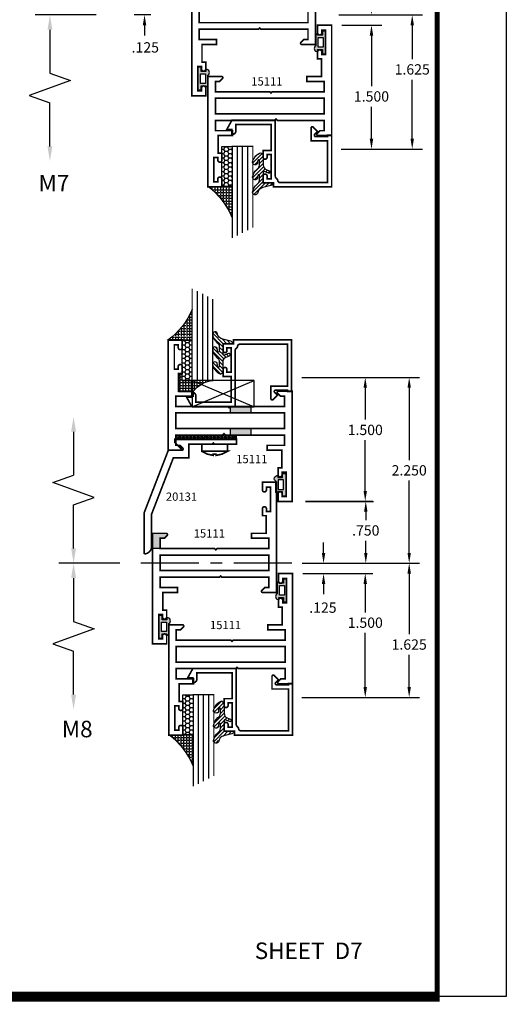
# Model space of a CAD drawing. Units: inches. Extents: x -3 to 153, y -23 to 62.
# Drawn here: x 112 to 118, y 1 to 13 of the extents above; entities that cross this region are included whole.
import ezdxf

# ---------------------------------------------------------------- set-up
doc = ezdxf.new("R2010")
doc.units = ezdxf.units.IN
doc.header["$LTSCALE"] = 0.1875
doc.header["$MEASUREMENT"] = 0
doc.linetypes.add('CENTER', pattern=[2, 1.25, -0.25, 0.25, -0.25])
for name, color, linetype in [('CENTER', 7, 'CENTER'), ('Dimensions', 3, 'Continuous'), ('GLASS', 254, 'Continuous'), ('Object', 6, 'Continuous'), ('Sealant', 1, 'Continuous'), ('Text', 4, 'Continuous'), ('VINYL', 6, 'Continuous')]:
    doc.layers.add(name, color=color, linetype=linetype)
doc.styles.add('Simplex', font='simplex.shx')
doc.styles.get("Standard").update_dxf_attribs({"font": 'simplex.shx'})
doc.dimstyles.new('Standard$0', dxfattribs={"dimtxt": 0.125, "dimasz": 0.125, "dimexe": 0.125, "dimexo": 0.125, "dimgap": 0.0625, "dimtad": 0, "dimtih": 1, "dimtoh": 1, "dimdec": 3, "dimzin": 4, "dimdsep": 46, "dimtxsty": 'Simplex', "dimcen": 0, "dimadec": 1, "dimazin": 2, "dimtfac": 1, "dimtdec": 3, "dimtofl": 0, "dimtmove": 0, "dimatfit": 3, "dimfxl": 1, "dimfrac": 2, "dimtolj": 1, "dimtzin": 0, "dimlwd": -1, "dimlwe": -1, "dimarcsym": 0})

# ---------------------------------------------------------------- blocks, each defined once
blk = doc.blocks.new('*D23')
at = {"layer": 'Defpoints', "color": 0, "linetype": 'Continuous'}
for p in [(115.8963804032085, 12.97385311602147), (115.9105128528689, 11.47425090067401), (116.3790754971395, 11.474250900674)]:
    blk.add_point(p, dxfattribs=at)
at = {"layer": 'Dimensions', "linetype": 'Continuous'}
for p, q in [((116.0213804032085, 12.97385311602147), (116.4728254971395, 12.97385311602147)), ((116.3790754971395, 12.84885311602147), (116.3790754971395, 12.23660279915121)), ((116.3790754971395, 11.599250900674), (116.3790754971395, 11.98660279915121)), ((116.0355128528689, 11.474250900674), (116.4728254971395, 11.474250900674))]:
    blk.add_line(p, q, dxfattribs=at)
for points in [[(116.3582421638061, 12.84885311602147), (116.3999088304728, 12.84885311602147), (116.3790754971395, 12.97385311602147)], [(116.3582421638061, 11.599250900674), (116.3999088304728, 11.599250900674), (116.3790754971395, 11.474250900674)]]:
    blk.add_solid(points, dxfattribs=at)
at = {"layer": 'Dimensions', "linetype": 'Continuous', "insert": (116.3790754971395, 12.11160279915123), "char_height": 0.125, "attachment_point": 5, "style": 'Simplex'}
blk.add_mtext('\\A1;1.500', dxfattribs=at)
blk = doc.blocks.new('*D24')
at = {"layer": 'Defpoints', "color": 0, "linetype": 'Continuous'}
for p in [(115.4230985040377, 6.331613893749154), (115.4230985040377, 4.831511678401689), (116.3035779007106, 4.831511678401689)]:
    blk.add_point(p, dxfattribs=at)
at = {"layer": 'Dimensions', "linetype": 'Continuous'}
for p, q in [((115.5480985040377, 6.331613893749154), (116.3973279007106, 6.331613893749154)), ((116.3035779007106, 6.206613893749154), (116.3035779007106, 5.861141868036514)), ((116.3035779007106, 4.956511678401689), (116.3035779007106, 5.611141868036514)), ((115.5480985040377, 4.831511678401689), (116.3973279007106, 4.831511678401689))]:
    blk.add_line(p, q, dxfattribs=at)
for points in [[(116.2827445673773, 6.206613893749154), (116.324411234044, 6.206613893749154), (116.3035779007106, 6.331613893749154)], [(116.2827445673773, 4.956511678401689), (116.324411234044, 4.956511678401689), (116.3035779007106, 4.831511678401689)]]:
    blk.add_solid(points, dxfattribs=at)
at = {"layer": 'Dimensions', "linetype": 'Continuous', "insert": (116.3035779007106, 5.736141868036533), "char_height": 0.125, "attachment_point": 5, "style": 'Simplex'}
blk.add_mtext('\\A1;1.500', dxfattribs=at)
blk = doc.blocks.new('*D26')
at = {"layer": 'Defpoints', "color": 0, "linetype": 'Continuous'}
for p in [(115.410145340878, 8.706682037184748), (116.3035779007106, 8.706682037184747), (115.4560793801361, 7.20707982183729)]:
    blk.add_point(p, dxfattribs=at)
at = {"layer": 'Dimensions', "linetype": 'Continuous'}
for p, q in [((115.535145340878, 8.706682037184748), (116.3973279007106, 8.706682037184747)), ((116.3035779007106, 8.581682037184747), (116.3035779007106, 8.196611395834381)), ((116.3035779007106, 7.33207982183729), (116.3035779007106, 7.946611395834383)), ((115.5810793801361, 7.20707982183729), (116.3973279007106, 7.20707982183729))]:
    blk.add_line(p, q, dxfattribs=at)
for points in [[(116.2827445673773, 8.581682037184747), (116.324411234044, 8.581682037184747), (116.3035779007106, 8.706682037184747)], [(116.2827445673773, 7.33207982183729), (116.324411234044, 7.33207982183729), (116.3035779007106, 7.20707982183729)]]:
    blk.add_solid(points, dxfattribs=at)
at = {"layer": 'Dimensions', "linetype": 'Continuous', "insert": (116.3035779007106, 8.071611395834402), "char_height": 0.125, "attachment_point": 5, "style": 'Simplex'}
blk.add_mtext('\\A1;1.500', dxfattribs=at)
blk = doc.blocks.new('*D36')
at = {"layer": 'Defpoints', "color": 0, "linetype": 'Continuous'}
for p in [(115.4560793801361, 7.206079821837285), (116.3100730260563, 7.206079821837285), (115.4127670406807, 6.456621430683516)]:
    blk.add_point(p, dxfattribs=at)
at = {"layer": 'Dimensions', "linetype": 'Continuous'}
for p, q in [((115.5810793801361, 7.206079821837285), (116.4038230260563, 7.206079821837285)), ((116.3100730260563, 7.081079821837285), (116.3100730260563, 6.97836482130761)), ((116.3100730260563, 6.581621430683516), (116.3100730260563, 6.72836482130761)), ((115.5377670406807, 6.456621430683516), (116.4038230260563, 6.456621430683516))]:
    blk.add_line(p, q, dxfattribs=at)
for points in [[(116.289239692723, 7.081079821837285), (116.3309063593896, 7.081079821837285), (116.3100730260563, 7.206079821837285)], [(116.289239692723, 6.581621430683516), (116.3309063593896, 6.581621430683516), (116.3100730260563, 6.456621430683516)]]:
    blk.add_solid(points, dxfattribs=at)
at = {"layer": 'Dimensions', "linetype": 'Continuous', "insert": (116.3100730260563, 6.853364821307629), "char_height": 0.125, "attachment_point": 5, "style": 'Simplex'}
blk.add_mtext('\\A1;.750', dxfattribs=at)
blk = doc.blocks.new('*D38')
at = {"layer": 'Defpoints', "color": 0, "linetype": 'Continuous'}
for p in [(115.860201112107, 13.09885688448864), (115.8963804032085, 12.97385311602147), (116.3790754971395, 12.97385311602147)]:
    blk.add_point(p, dxfattribs=at)
at = {"layer": 'Dimensions', "color": 0, "linetype": 'Continuous'}
for p, q in [((116.3790754971395, 13.22385688448864), (116.3790754971395, 13.34885688448864)), ((115.985201112107, 13.09885688448864), (116.5040754971395, 13.09885688448864)), ((116.0213804032085, 12.97385311602147), (116.5040754971395, 12.97385311602147)), ((116.3790754971395, 12.84885311602147), (116.3790754971395, 12.72385311602147))]:
    blk.add_line(p, q, dxfattribs=at)
for points in [[(116.3582421638061, 13.22385688448864), (116.3999088304728, 13.22385688448864), (116.3790754971395, 13.09885688448864)], [(116.3582421638061, 12.84885311602147), (116.3999088304728, 12.84885311602147), (116.3790754971395, 12.97385311602147)]]:
    blk.add_solid(points, dxfattribs=at)
at = {"layer": 'Dimensions', "color": 0, "linetype": 'Continuous', "insert": (116.4959008463609, 13.52075773481803), "char_height": 0.125, "attachment_point": 5, "style": 'Simplex'}
blk.add_mtext('\\A1;.125', dxfattribs=at)
blk = doc.blocks.new('*D39')
at = {"layer": 'Defpoints', "color": 0, "linetype": 'Continuous'}
for p in [(114.0026209710286, 13.22386065295583), (113.6278988459442, 13.09885688448864), (113.8310814510045, 13.09885688448864)]:
    blk.add_point(p, dxfattribs=at)
at = {"layer": 'Dimensions', "color": 0, "linetype": 'Continuous'}
for p, q in [((113.6278988459442, 13.34886065295583), (113.6278988459442, 13.47386065295583)), ((113.8776209710286, 13.22386065295583), (113.5028988459442, 13.22386065295583)), ((113.7060814510045, 13.09885688448864), (113.5028988459442, 13.09885688448864)), ((113.6278988459442, 12.97385688448864), (113.6278988459442, 12.84885688448864))]:
    blk.add_line(p, q, dxfattribs=at)
for points in [[(113.6070655126109, 13.34886065295583), (113.6487321792775, 13.34886065295583), (113.6278988459442, 13.22386065295583)], [(113.6070655126109, 12.97385688448864), (113.6487321792775, 12.97385688448864), (113.6278988459442, 13.09885688448864)]]:
    blk.add_solid(points, dxfattribs=at)
at = {"layer": 'Dimensions', "color": 0, "linetype": 'Continuous', "insert": (113.6372713329933, 12.70579919677399), "char_height": 0.125, "attachment_point": 5, "style": 'Simplex'}
blk.add_mtext('\\A1;.125', dxfattribs=at)
blk = doc.blocks.new('*D156')
at = {"layer": 'Defpoints', "color": 0, "linetype": 'Continuous'}
for p in [(115.410145340878, 8.706682037184748), (115.4127670406807, 6.456621430683516), (116.8361743305453, 6.456621430683516)]:
    blk.add_point(p, dxfattribs=at)
at = {"layer": 'Dimensions', "color": 0, "linetype": 'Continuous'}
for p, q in [((115.535145340878, 8.706682037184748), (116.9611743305453, 8.706682037184747)), ((116.8361743305453, 8.581682037184747), (116.8361743305453, 7.706651733934125)), ((116.8361743305453, 6.581621430683516), (116.8361743305453, 7.456651733934125)), ((115.5377670406807, 6.456621430683516), (116.9611743305453, 6.456621430683516))]:
    blk.add_line(p, q, dxfattribs=at)
for points in [[(116.815340997212, 8.581682037184747), (116.8570076638787, 8.581682037184747), (116.8361743305453, 8.706682037184747)], [(116.815340997212, 6.581621430683516), (116.8570076638787, 6.581621430683516), (116.8361743305453, 6.456621430683516)]]:
    blk.add_solid(points, dxfattribs=at)
at = {"layer": 'Dimensions', "color": 0, "linetype": 'Continuous', "insert": (116.8361743305453, 7.581651733934144), "char_height": 0.125, "attachment_point": 5, "style": 'Simplex'}
blk.add_mtext('\\A1;2.250', dxfattribs=at)
blk = doc.blocks.new('*D161')
at = {"layer": 'Defpoints', "color": 0, "linetype": 'Continuous'}
for p in [(115.4127670406807, 6.456621430683516), (115.4111357654852, 4.831511678401689), (116.8361743305453, 4.831511678401689)]:
    blk.add_point(p, dxfattribs=at)
at = {"layer": 'Dimensions', "color": 0, "linetype": 'Continuous'}
for p, q in [((115.5377670406807, 6.456621430683516), (116.9611743305453, 6.456621430683516)), ((116.8361743305453, 6.331621430683516), (116.8361743305453, 5.596242082134)), ((116.8361743305453, 4.956511678401689), (116.8361743305453, 5.346242082134)), ((115.5361357654852, 4.831511678401689), (116.9611743305453, 4.831511678401689))]:
    blk.add_line(p, q, dxfattribs=at)
for points in [[(116.815340997212, 6.331621430683516), (116.8570076638787, 6.331621430683516), (116.8361743305453, 6.456621430683516)], [(116.815340997212, 4.956511678401689), (116.8570076638787, 4.956511678401689), (116.8361743305453, 4.831511678401689)]]:
    blk.add_solid(points, dxfattribs=at)
at = {"layer": 'Dimensions', "color": 0, "linetype": 'Continuous', "insert": (116.8361743305453, 5.471242082134018), "char_height": 0.125, "attachment_point": 5, "style": 'Simplex'}
blk.add_mtext('\\A1;1.625', dxfattribs=at)
blk = doc.blocks.new('BULB2')
at = {"layer": 'VINYL'}
h = blk.add_hatch(color=256, dxfattribs=at)
h.paths.add_polyline_path([(0.0034999999999989, -0.1374999999999993), (0.0434999999999981, -0.1375000000000064), (0.0435000000000052, -0.0865000000000045), (0.1000052746939666, -0.0864999999999476, 1.034564517644751), (0.1238797160899203, -0.0874999999999062), (0.1238797160899772, 0.0414924630656337, 0.7898862351112294), (0.1005000000000003, 0.1113841651217058), (0.1005000000000038, 0.0865000000000045), (0.0435000000000017, 0.0865000000000009), (0.0434999999999981, 0.1374999999999993), (0.0035000000000025, 0.1374999999999993)])
h.paths.add_polyline_path([(0.0325222564874608, 0.0576499999999953), (0.0950223203764331, 0.0576499999999527), (0.0948574596024798, -0.0576500000000344), (0.0323573957135146, -0.0576500000000095)], flags=16)
blk.add_lwpolyline([(0.1000052746939666, -0.0864999999999476, 1.034564517639824), (0.1238797160899203, -0.0874999999999986), (0.1238797160899772, 0.0414924630656337, 0.7898862351112294), (0.1005000000000003, 0.1113841651217058), (0.1005000000000003, 0.0865000000000009), (0.0435000000000017, 0.0865000000000009), (0.0434999999999981, 0.1375000000000028), (0.0034999999999989, 0.1375000000000028), (0.0034999999999989, -0.1375000000000028), (0.0434999999999981, -0.1375000000000028), (0.0435000000000017, -0.0865000000000045)], format="xyb", close=True, dxfattribs=at)
blk.add_lwpolyline([(0.0948574596024834, -0.0576500000000309), (0.0323573957135146, -0.0576500000000095), (0.0325222564874643, 0.0576499999999918), (0.0950223203764367, 0.0576499999999527)], close=True, dxfattribs=at)
blk = doc.blocks.new('BULB5')
at = {"layer": 'VINYL'}
h = blk.add_hatch(color=256, dxfattribs=at)
h.paths.add_polyline_path([(-0.0034999999999954, 0.1375000000000028), (-0.0434999999999946, 0.1375000000000028), (-0.0435000000000017, 0.0865000000000045), (-0.1000052746939666, 0.0864999999999476, 1.034564517644751), (-0.1238797160899203, 0.0874999999999062), (-0.1238797160899772, -0.0414924630656337, 0.7898862351112294), (-0.1005000000000003, -0.1113841651217058), (-0.1004999999999967, -0.0865000000000009), (-0.0435000000000017, -0.0865000000000009), (-0.0434999999999981, -0.1375000000000028), (-0.0034999999999954, -0.1374999999999993)])
h.paths.add_polyline_path([(-0.0325222564874679, -0.0576499999999882), (-0.0950223203764367, -0.0576499999999598), (-0.0948574596024798, 0.0576500000000273), (-0.0323573957135075, 0.0576500000000131)], flags=16)
blk.add_lwpolyline([(-0.1000052746939666, 0.0864999999999476, 1.034564517639824), (-0.1238797160899203, 0.0874999999999986), (-0.1238797160899772, -0.0414924630656337, 0.7898862351112294), (-0.1005000000000003, -0.1113841651217058), (-0.1005000000000003, -0.0865000000000009), (-0.0435000000000017, -0.0865000000000009), (-0.0434999999999981, -0.1375000000000028), (-0.0034999999999989, -0.1375000000000028), (-0.0034999999999989, 0.1375000000000028), (-0.0434999999999981, 0.1375000000000028), (-0.0435000000000017, 0.0865000000000045)], format="xyb", close=True, dxfattribs=at)
blk.add_lwpolyline([(-0.0948574596024834, 0.0576500000000309), (-0.0323573957135146, 0.0576500000000095), (-0.0325222564874643, -0.0576499999999918), (-0.0950223203764367, -0.0576499999999527)], close=True, dxfattribs=at)
blk = doc.blocks.new('*D181')
at = {"layer": 'Defpoints', "color": 0, "linetype": 'Continuous'}
for p in [(115.860201112107, 13.09885688448864), (115.8866848721769, 11.47425090067401), (116.8728937733789, 11.474250900674)]:
    blk.add_point(p, dxfattribs=at)
at = {"layer": 'Dimensions', "color": 0, "linetype": 'Continuous'}
for p, q in [((115.985201112107, 13.09885688448864), (116.9978937733789, 13.09885688448864)), ((116.8728937733789, 12.97385688448864), (116.8728937733789, 12.56405389258131)), ((116.8728937733789, 11.599250900674), (116.8728937733789, 12.31405389258131)), ((116.0116848721769, 11.474250900674), (116.9978937733789, 11.474250900674))]:
    blk.add_line(p, q, dxfattribs=at)
for points in [[(116.8520604400455, 12.97385688448864), (116.8937271067122, 12.97385688448864), (116.8728937733789, 13.09885688448864)], [(116.8520604400455, 11.599250900674), (116.8937271067122, 11.599250900674), (116.8728937733789, 11.474250900674)]]:
    blk.add_solid(points, dxfattribs=at)
at = {"layer": 'Dimensions', "color": 0, "linetype": 'Continuous', "insert": (116.8728937733789, 12.43905389258133), "char_height": 0.125, "attachment_point": 5, "style": 'Simplex'}
blk.add_mtext('\\A1;1.625', dxfattribs=at)
blk = doc.blocks.new('*D216')
at = {"layer": 'Defpoints', "color": 0, "linetype": 'Continuous'}
for p in [(115.4127670406807, 6.456621430683516), (115.4230985040377, 6.331613893749154), (115.7980985040377, 6.331613893749154)]:
    blk.add_point(p, dxfattribs=at)
at = {"layer": 'Dimensions', "color": 0, "linetype": 'Continuous'}
for p, q in [((115.7980985040377, 6.581621430683516), (115.7980985040377, 6.706621430683516)), ((115.5377670406807, 6.456621430683516), (115.9230985040377, 6.456621430683516)), ((115.5480985040377, 6.331613893749154), (115.9230985040377, 6.331613893749154)), ((115.7980985040377, 6.206613893749154), (115.7980985040377, 6.081613893749154))]:
    blk.add_line(p, q, dxfattribs=at)
for points in [[(115.7772651707044, 6.581621430683516), (115.818931837371, 6.581621430683516), (115.7980985040377, 6.456621430683516)], [(115.7772651707044, 6.206613893749154), (115.818931837371, 6.206613893749154), (115.7980985040377, 6.331613893749154)]]:
    blk.add_solid(points, dxfattribs=at)
at = {"layer": 'Dimensions', "color": 0, "linetype": 'Continuous', "insert": (115.7904672317635, 5.918520980718405), "char_height": 0.125, "attachment_point": 5, "style": 'Simplex'}
blk.add_mtext('\\A1;.125', dxfattribs=at)
blk = doc.blocks.new('sheet')
at = {"linetype": 'Continuous'}
for points, const_width in [([(7.440195136013731, -0.0309312178266126), (7.440195136013731, 10.52255285487146)], 0.030931217826614), ([(0.4033430804590524, 0), (7.455660744927037, 0)], 0.061862435653228)]:
    blk.add_lwpolyline(points, dxfattribs=dict(at, const_width=const_width))
at = {"layer": 'Defpoints'}
blk.add_lwpolyline([(0, 0), (0, 10.49162163704485), (7.859375000000003, 10.49162163704485), (7.859375000000003, 0)], close=True, dxfattribs=at)
blk = doc.blocks.new('DIM')
at = {"color": 0, "linetype": 'ByBlock'}
for p, q in [((-0.125, 0), (-0.8644460117492018, 0)), ((-0.684446011749202, -0.1799999999999997), (-0.684446011749202, -0.7059300415495146)), ((-0.684446011749202, -1.591860083099028), (-0.684446011749202, -1.065930041549513))]:
    blk.add_line(p, q, dxfattribs=at)
for p, q in [((-0.684446011749202, -0.7059300415495146), (-0.4344460117492018, -0.7959300415495107)), ((-0.4344460117492018, -0.7959300415495107), (-0.9344460117492019, -0.9759300415495175)), ((-0.9344460117492019, -0.9759300415495175), (-0.684446011749202, -1.065930041549513))]:
    blk.add_line(p, q)
for points in [[(-0.7144460117492021, -0.1799999999999997), (-0.6544460117492019, -0.1799999999999997), (-0.684446011749202, 0)], [(-0.7144460117492021, -1.591860083099028), (-0.6544460117492019, -1.591860083099028), (-0.684446011749202, -1.771860083099028)]]:
    blk.add_solid(points, dxfattribs=at)
at = {"layer": 'Defpoints', "color": 0, "linetype": 'ByBlock'}
blk.add_point((-0.684446011749202, -1.771860083099028), dxfattribs=at)
blk = doc.blocks.new('E15111')
for p, q in [((-0.0250000000000004, -0.2979999999999983), (-0.0249999999999995, -0.2979999999999991)), ((-0.0249999999999995, -0.2979999999999991), (-0.0249999999999995, -0.2979999999999991)), ((1.330000000000002, -1.151999999999999), (1.330000000000001, -1.119458681876924)), ((1.239999999999999, -1.277), (1.239999999999999, -1.277)), ((1.184999999999998, -1.838999999999999), (1.184999999999998, -1.838999999999999)), ((1.184999999999998, -1.838999999999999), (1.184999999999998, -1.838999999999999))]:
    blk.add_line(p, q)
at = {"const_width": 0.02}
blk.add_lwpolyline([(-0.0799999999999992, -0.8050000000000006), (-0.0799999999999974, -0.6799999999999989), (0.1300000000000017, -0.6799999999999998), (0.1300000000000052, -0.6200000000000001), (0.1300000000000052, -0.6200000000000001), (-0.0449999999999991, -0.6199999999999993), (-0.0450000000000008, -0.4059999999999988), (-9e-16, -0.4059999999999988), (9e-16, -0.3229999999999995, 0.4142135623730951), (-0.0249999999999995, -0.2979999999999991, 0.4142135623730951), (-0.0499999999999998, -0.3229999999999995), (-0.0499999999999998, -0.3549999999999986), (-0.0969999999999987, -0.3549999999999986), (-0.0969999999999996, -0.0599999999999996), (-0.0499999999999989, -0.0599999999999996), (-0.0499999999999972, -0.0929999999999991, 0.4142135623730951), (-0.0249999999999968, -0.1179999999999994), (-0.0249999999999968, -0.1179999999999994), (-0.0249999999999968, -0.1179999999999994, 0.4142135623731054), (9e-16, -0.0929999999999991), (0, 0), (-0.1700000000000008, 0), (-0.169999999999999, -1.336999999999999), (-0.0059999999999985, -1.337000000000004, 0.6681786379192931), (0.0053137084989858, -1.309686291501017), (-0.0273725830020313, -1.276999999999999), (-0.079999999999993, -1.277), (-0.0800000000000001, -1.151999999999997), (0.5799999999999974, -1.151999999999998), (0.594999999999998, -1.136999999999998), (0.6099999999999977, -1.151999999999997), (1.240000000000001, -1.151999999999999), (1.239999999999999, -1.277), (1.03, -1.276999999999999), (1.029999999999996, -1.336999999999998), (1.029999999999996, -1.336999999999998), (1.205, -1.336999999999999), (1.205000000000002, -1.551), (1.160000000000002, -1.551), (1.160000000000001, -1.633999999999999, 0.4142135623730951), (1.185000000000001, -1.658999999999999), (1.185000000000002, -1.659), (1.185000000000001, -1.658999999999999, 0.4142135623730951), (1.210000000000001, -1.633999999999999), (1.210000000000001, -1.602), (1.257, -1.602), (1.257000000000001, -1.896999999999999), (1.21, -1.896999999999999), (1.209999999999999, -1.863999999999999, 0.4142135623730951), (1.184999999999998, -1.838999999999999, 0.4142135623731054), (1.160000000000001, -1.863999999999999), (1.160000000000001, -1.956999999999998), (1.330000000000002, -1.956999999999998), (1.330000000000003, -0.6200000000000001), (1.166000000000002, -0.6199999999999957, 0.6681786379192931), (1.154686291501017, -0.6473137084989827), (1.187372583002034, -0.6800000000000006), (1.239999999999996, -0.6799999999999998), (1.24, -0.8049999999999943), (0.6700000000000026, -0.8049999999999979), (0.655000000000003, -0.8199999999999967), (0.6400000000000042, -0.804999999999997)], format="xyb", close=True, dxfattribs=at)
blk.add_lwpolyline([(-0.0799999999999992, -0.8850000000000006), (-0.0799999999999992, -1.072), (1.240000000000001, -1.072), (1.239999999999999, -0.8849999999999935)], close=True, dxfattribs=at)
blk = doc.blocks.new('E20131')
at = {"const_width": 0.02}
blk.add_lwpolyline([(0.0780000000000003, 0.1350000000000016), (0.8280000000000002, 0.1350000000000016), (0.8280000000000002, 0.0730000000000004), (0.5620000000000003, 0.0730000000000004), (0.5469999999999997, 0.088000000000001), (0.5319999999999993, 0.0730000000000004), (0.2488578643762684, 0.073000000000004), (0.2488578643762676, -0.0899999999999945), (0.0616886496856015, -0.0899999999999981), (-0.202, -0.771797707235029), (-0.2019999999999964, -1.164999999999998, -0.4142135623730951), (-0.291999999999998, -1.254999999999999), (-0.291999999999998, -1.254999999999999), (-0.2919999999999998, -0.754999999999999), (0, 0), (0.1488578643762679, 3.6e-15, 0.6681786379193632), (0.1559289321881359, 0.0170710678118695), (0.0779999999999994, 0.0950000000000024)], format="xyb", close=True, dxfattribs=at)
blk = doc.blocks.new('E15507')
at = {"const_width": 0.02}
blk.add_lwpolyline([(0.6688526438930822, 0.5230190006305478, -0.228479246171963), (0.6548526438930793, 0.5460190006305581, 0.3859243894654141), (0.6240000000000095, 0.5740000000000052), (0.0499999999999972, 0.5740000000000052), (0.0499999999999972, 0.0659999999999954), (0.2499999999999929, 0.0659999999999954), (0.2499999999999929, -0.0867451660040928, -0.6681786379193067), (0.222686291501013, -0.0980588745030744), (0.1706274169979451, -0.0459999999999994), (0.20531370849897, -0.0113137084989745, 0.6681786379192989), (0.1939999999999884, 0.0160000000000054), (0.0499999999999972, 0.0159999999999983), (0.0499999999999901, 0), (0, 0), (0, 0.6240000000000024), (0.7049999999999983, 0.6240000000000024), (0.7049999999999983, 0.5779999999999959), (0.8299999999999982, 0.578000000000003), (0.8300000000000196, 0.494000000000014, -1.000000000000151), (0.7829999999999941, 0.4940000000000069), (0.7829999999999941, 0.5280000000000129), (0.732999999999997, 0.5279999999999916), (0.7329999999999899, 0.2330000000000112), (0.7829999999999941, 0.2330000000000041), (0.7829999999999872, 0.2669999999999888, -1.000000000000151), (0.8299999999999982, 0.2669999999999959), (0.8299999999999982, 0.1829999999999998), (0.7329999999999899, 0.183000000000014), (0.7329999999999899, -0.1310000000000002), (1.160000000000003, -0.1310000000000002), (1.160000000000003, -0.0559999999999832, -0.4142135623730118), (1.206999999999986, -0.0089999999999861), (1.21, -0.008999999999979), (1.21, -0.0689999999999955), (1.271999999999998, -0.0689999999999884), (1.21, -0.1809999999999974), (0.6829999999999999, -0.1809999999999974), (0.6829999999999928, 0.4969999999999857, 0.2542865654516388)], format="xyb", close=True, dxfattribs=at)
blk = doc.blocks.new('glazing')
at = {"layer": 'Object'}
h = blk.add_hatch(dxfattribs=at)
h.set_pattern_fill('HONEY', color=256, scale=0.25, angle=180, style=0)
h.set_pattern_definition([(180, (0.11767025006381, -16.13400466963412), (-0.046875, -0.02706329375), [0.03125, -0.0625]), (300, (0.11767025006381, -16.13400466963412), (0.0468749998975806, -0.0270632939273956), [0.03125, -0.0625]), (240, (0.11767025006381, -16.13400466963412), (-1.024194e-10, -0.0541265876773956), [-0.0625, 0.03125])])
h.paths.add_polyline_path([(0.2949999799999858, 0.4849998569999876), (0.1700000000000017, 0.4849998569999876), (0.1700000000000017, 0), (0.2949999799999858, 0)])
h = blk.add_hatch(dxfattribs=at)
h.set_pattern_fill('ANSI31', color=256, scale=0.25, angle=180, style=0)
h.set_pattern_definition([(225, (117.5248107589198, -12.53699505414713), (0.0220970869120796, -0.0220970869120796), [])])
h.paths.add_polyline_path([(0.5944241192971021, 0.0247404802878748, 0.1636976831403056), (0.5440768898241544, -0.0581212641187676, 1.000000361605676), (0.5999218538407689, -0.0850534009441049, -0.3121536686448958), (0.6671085508299229, -0.0140381974175057), (0.7637011334588664, 0.0118437070927229, 0.339454258864053), (0.7868408708639408, 0.0420000000000016), (0.6700000000000017, 0.0420000000000016), (0.6700000000000017, 0.1714212605169791, -0.5353816091566082), (0.6838518313917206, 0.180649662054094), (0.7343639756297335, 0.1595664590685857, 1), (0.7463046529440334, 0.1881745038335936), (0.7068890116498068, 0.2046261508334481, -0.3026077608803664), (0.6700000000000017, 0.2599965600560381), (0.6700000000000017, 0.3828237669938801, 0.2603365611746077), (0.6652444503948658, 0.3913382100206348), (0.6417060577467879, 0.4058366255047332, 0.5366582153292896), (0.6413271072757283, 0.408843735906217, 0.2400676769873456), (0.5440768898241544, 0.3062928692491766, 0.999999377112816), (0.5999218538407689, 0.2793607324237826, -0.1129634141283539), (0.6072310380884716, 0.3221457079963272, -0.6457529643031165), (0.6238454513676716, 0.3146457388649395), (0.6238454513676716, 0.2585706529192606, -0.2649576977510329), (0.5944241192971021, 0.2069475469718185, 0.1636976831401865), (0.5440768898241544, 0.1240858025652187, 1.00000055781565), (0.5999218538407689, 0.0971536657398531, -0.1129634141283055), (0.6072310380885, 0.1399386413123267, -0.6457529643034468), (0.6238454513676716, 0.1324386721809674), (0.6238454513676716, 0.0763635862353169, -0.2649576977508953)])
at = {"layer": 'Sealant', "linetype": 'Continuous'}
h = blk.add_hatch(dxfattribs=at)
h.set_pattern_fill('ANGLE', color=256, scale=0.125, style=0)
h.set_pattern_definition([(0, (0.11767025006381, -12.49708651869255), (0, 0.034375), [0.025, -0.009375]), (90, (0.11767025006381, -12.49708651869255), (-0.034375, 0), [0.025, -0.009375])])
edge = h.paths.add_edge_path()
edge.add_line((0.2949999799999851, 0), (0.294999979999985, -0.375))
edge.add_arc((-0.5342341107383414, -0.7237974562216428), 0.8996048258592813, 22.81289003430776, 53.56900583120787)
edge.add_line((6e-16, 0), (0.2949999799999851, 0))
at = {"layer": 'GLASS', "linetype": 'Continuous'}
for p, q in [((0.3574999799999857, -0.5937501430000083), (0.3574999799999858, 0.4849998569999912)), ((0.4199999799999858, -0.5625001430000083), (0.4199999799999859, 0.4849998569999912)), ((0.4824999799999858, -0.5312501430000083), (0.4824999799999859, 0.4849998569999912))]:
    blk.add_line(p, q, dxfattribs=at)
at = {"layer": 'GLASS', "color": 5, "linetype": 'Continuous', "const_width": 0.015}
blk.add_lwpolyline([(0.5449999799999858, -0.5000001430000083), (0.544999979999986, 0.4849998569999912), (0.2949999799999858, 0.4849998569999912), (0.2949999799999858, -0.6250001430000083)], dxfattribs=at)
at = {"layer": 'Object', "linetype": 'Continuous'}
blk.add_lwpolyline([(0.2949999799999858, 0.4849998569999912), (0.2949999799999858, 0), (0.1700000000000017, 0), (0.1700000000000017, 0.4849998569999912)], close=True, dxfattribs=at)
blk.add_lwpolyline([(0.667108550829866, -0.0140381974175199, 0.3121536686447808), (0.5999218538407689, -0.0850534009441049, -0.9999999999999998), (0.5440768898241544, -0.0581212641187676, -0.1636976831402836), (0.5944241192971021, 0.0247404802878748, 0.2649576977510759), (0.6238454513676716, 0.0763635862353453), (0.6238454513676716, 0.1324386721809816, 0.6457529643032266), (0.6072310380885, 0.1399386413123267, 0.112963414128378), (0.5999218538407689, 0.0971536657398389, -0.9999999999999998), (0.5440768898241544, 0.1240858025651761, -0.1636976831402811), (0.5944241192971021, 0.2069475469718185, 0.26495769775108), (0.6238454513676716, 0.258570652919289), (0.6238454513676716, 0.3146457388649253, 0.6457529643032266), (0.6072310380884716, 0.322145707996313, 0.1129634141283276), (0.5999218538407689, 0.2793607324237826, -0.9999999999999998), (0.5440768898241544, 0.306292869249134, -0.2400676769874262), (0.6413271072757283, 0.408843735906217, -0.5366582153297129), (0.6417060577467879, 0.4058366255047332), (0.6652444503948658, 0.3913382100206348, -0.260336561174738), (0.6700000000000017, 0.3828237669938801), (0.6700000000000017, 0.2599965600560239, 0.3026077608803469), (0.7068890116498068, 0.2046261508334481), (0.7463046529440334, 0.1881745038335794, -1.000000000000004), (0.7343639756297335, 0.1595664590685857), (0.6838518313917206, 0.180649662054094, 0.535381609156337), (0.6700000000000017, 0.1714212605169934), (0.6700000000000017, 0.0420000000000016), (0.7868408708639408, 0.0420000000000016, -0.3394542588633798), (0.7637011334589232, 0.0118437070927371)], format="xyb", close=True, dxfattribs=at)
at = {"layer": 'Sealant'}
blk.add_lwpolyline([(0.2949999799999851, 0), (0.294999979999985, -0.375, 0.1350103283720146), (6e-16, 0)], format="xyb", close=True, dxfattribs=at)
at = {"rotation": 180}
blk.add_blockref('E15507', (1.5, 0.6200000000000045), dxfattribs=at)
blk = doc.blocks.new('sb')
at = {"layer": 'Sealant', "linetype": 'Continuous'}
h = blk.add_hatch(dxfattribs=at)
h.set_pattern_fill('ANGLE', color=256, scale=0.125, angle=180, style=0)
h.set_pattern_definition([(7e-15, (-12.75222372441877, -10.88066512659472), (0, -0.034375), [0.025, -0.009375]), (270, (-12.75222372441877, -10.88066512659472), (-0.034375, 0), [0.025, -0.009375])])
edge = h.paths.add_edge_path()
edge.add_line((0.1760000000000019, -0.4060000000000006), (0.1310000000000002, -0.4060000000000006))
edge.add_line((0.1310000000000002, -0.4060000000000006), (0.1310000000000002, -0.6199999999999993))
edge.add_line((0.1310000000000002, -0.6199999999999993), (0.3060000000000116, -0.6200000000000135))
edge.add_arc((0.5832742363454744, -0.8333862032586111), 0.3498780843123489, 95.29273280517123, 142.4186448944849, ccw=False)
edge.add_line((0.5509999799999861, -0.4849998570000001), (0.1760000000000019, -0.4849998570000001))
edge.add_line((0.1760000000000019, -0.4849998570000001), (0.1760000000000019, -0.4060000000000006))
for p, q in [((0.2949999799999858, -0.4849998569999912), (1.045050000000003, -0.8050000000000032)), ((0.2950500000000034, -0.8050000000000032), (1.045050000000003, -0.4849998569999912))]:
    blk.add_line(p, q)
blk.add_lwpolyline([(1.045050000000003, -0.8050000000000032), (1.045050000000003, -0.4849998569999912), (0.2949999799999858, -0.4849998569999912), (0.2950500000000034, -0.8050000000000032)], close=True)
blk.add_lwpolyline([(0.1760000000000019, -0.4060000000000006), (0.1310000000000002, -0.4060000000000006), (0.1310000000000002, -0.6199999999999993), (0.3060000000000116, -0.6200000000000135, -0.2085735289256698), (0.5509999799999861, -0.4849998570000001), (0.1760000000000019, -0.4849998570000001)], format="xyb", close=True, dxfattribs=at)

msp = doc.modelspace()

# ---------------------------------------------------------------- hatches: boundary and pattern name
for points in [[(114.9157461488882, 8.352121430683514), (114.808222558306, 8.352121430683514), (114.797722558306, 8.341621430683517), (114.7872225583059, 8.352121430683514), (114.6657461488882, 8.352121430683514), (114.6657461488882, 8.276621430683514), (114.9157461488882, 8.276621430683514)], [(114.9157461488882, 8.085121430683511), (114.808222558306, 8.085121430683511), (114.797722558306, 8.074621430683514), (114.7872225583059, 8.085121430683511), (114.6657461488882, 8.085121430683511), (114.6657461488882, 8.009621430683511), (114.9157461488882, 8.009621430683511)], [(113.8162187879477, 6.758621430683515), (113.8688462049457, 6.758621430683511), (113.9015324964467, 6.79130772218453, 0.6681786379192931), (113.8902187879477, 6.818621430683517), (113.7262187879477, 6.818621430683514), (113.7262187879477, 6.633621430683511), (113.8162187879477, 6.633621430683513)]]:
    msp.add_hatch(color=256).paths.add_polyline_path(points)
h = msp.add_hatch()
h.set_pattern_fill('ANSI31', color=256, scale=0.125, style=0)
h.set_pattern_definition([(45, (107.3719768075301, 7.575326926607471), (-0.0110485434560398, 0.0110485434560398), [])])
h.paths.add_polyline_path([(114.744145340878, 8.009621430683506), (114.006145340878, 8.009621430683506), (114.006145340878, 7.955068366159747), (114.744145340878, 7.955068366159747)])

# ---------------------------------------------------------------- linework, layer by layer
for p, q in [((114.6657461488882, 8.352121430683514), (114.6657461488882, 8.276621430683514)), ((114.9157461488882, 8.352121430683514), (114.9157461488882, 8.276621430683514)), ((114.6657461488882, 8.085121430683511), (114.6657461488882, 8.009621430683511)), ((114.9157461488882, 8.085121430683511), (114.9157461488882, 8.009621430683511)), ((113.8162187879477, 6.633621430683511), (113.7262187879477, 6.633621430683511))]:
    msp.add_line(p, q)
msp.add_lwpolyline([(114.744145340878, 8.009621430683506), (114.006145340878, 8.009621430683506), (114.006145340878, 7.955068366159747), (114.744145340878, 7.955068366159747)], close=True)
at = {"const_width": 0.02}
msp.add_lwpolyline([(114.3221075785114, 7.812690772405059), (114.3883110602309, 7.778125254934818), (114.4614767381183, 7.763143280130717), (114.4614837290469, 7.778872869383957), (114.4943016840259, 7.778858283626189), (114.4942946822146, 7.763104208253975), (114.567684621847, 7.777978616273142), (114.6341075476966, 7.812552105752087), (114.3221075785114, 7.812690772405059), (114.3221453562854, 7.897690764009998), (114.6341453254706, 7.897552097357032), (114.6341075476966, 7.812552105752094)], dxfattribs=at)
at = {"layer": 'CENTER', "ltscale": 3}
msp.add_line((115.4127670406807, 6.456621430683516), (113.4523050788587, 6.456621430683516), dxfattribs=at)

# ---------------------------------------------------------------- block references
at = {"xscale": 2, "yscale": 2, "zscale": 2}
msp.add_blockref('sheet', (102.294994827654, 1.205453158625122), dxfattribs=at)
at = {"xscale": -1, "rotation": 180}
for name, p in [('E15111', (114.3695006871185, 12.12035688448864)), ('E15111', (114.5663804032085, 11.01685311602147)), ('glazing', (113.910145340878, 9.157121430683517)), ('BULB5', (115.343145340878, 7.407621430683509)), ('E15111', (113.8962187879477, 5.481621430683514)), ('E15111', (114.0930985040377, 4.374113893749157))]:
    msp.add_blockref(name, p, dxfattribs=at)
for name, p in [('BULB5', (115.8268804032085, 12.76635311602146)), ('BULB2', (114.2725006871185, 12.32785688448865)), ('glazing', (114.3963804032085, 11.02135311602148)), ('sb', (113.910145340878, 9.157121430683517)), ('E20131', (113.916145340878, 7.824621430683518)), ('BULB5', (115.3579398661427, 6.127621430683525)), ('BULB2', (113.7992187879477, 5.685621430683518)), ('glazing', (113.9230985040377, 4.378613893749159))]:
    msp.add_blockref(name, p)
at = {"rotation": 180}
msp.add_blockref('E15111', (115.246145340878, 7.204621430683514), dxfattribs=at)
at = {"layer": 'Dimensions'}
for p in [(113.1654868458952, 13.09885688448864), (113.4523050788587, 6.456621430683516)]:
    msp.add_blockref('DIM', p, dxfattribs=at)
at = {"layer": 'Dimensions', "xscale": -1, "rotation": 180}
msp.add_blockref('DIM', (113.4523050788587, 6.456621430683516), dxfattribs=at)

# ---------------------------------------------------------------- texts
at = {"layer": 'Text'}
for s, height, p in [('15111', 0.1, (114.9219291039284, 12.24402807039705)), ('M7', 0.2, (112.3429509909536, 10.96148645090346)), ('15111', 0.1, (114.7392581500097, 7.668518103073819)), ('20131', 0.1, (113.8867872657514, 7.212990393450252)), ('15111', 0.1, (114.2237715895545, 6.767642222138654)), ('15111', 0.1, (114.4213682829525, 5.65767524876734)), ('M8', 0.2, (112.6252531333309, 4.347622950475518))]:
    msp.add_text(s, height=height, dxfattribs=at).set_placement(p)
at = {"layer": 'Text', "color": 1}
msp.add_text('SHEET  D7', height=0.2, dxfattribs=at).set_placement((114.9640687202413, 1.6611225241069))

# ---------------------------------------------------------------- dimensions: what is measured, and where the dimension line sits
at = {"layer": 'Dimensions', "linetype": 'Continuous'}
for base, p1, p2, override, picture, middle in [((116.3790754971395, 12.97385311602147), (115.860201112107, 13.09885688448864), (115.8963804032085, 12.97385311602147), {"dimtmove": 2}, '*D38', (116.4959008463609, 13.52075773481803)), ((113.6278988459442, 13.09885688448864), (114.0026209710286, 13.22386065295583), (113.8310814510045, 13.09885688448864), {"dimtmove": 2}, '*D39', (113.6372713329933, 12.70579919677399)), ((116.3790754971395, 11.474250900674), (115.8963804032085, 12.97385311602147), (115.9105128528689, 11.47425090067401), {"dimtxt": 0.125, "dimasz": 0.125, "dimexe": 0.09375, "dimgap": 0.0625, "dimtoh": 0, "dimdec": 3, "dimzin": 4, "dimcen": -0.09375, "dimclrd": 256, "dimclre": 256, "dimclrt": 256, "dimatfit": 0, "dimtzin": 1}, '*D23', (116.3790754971395, 12.11160279915123)), ((116.3035779007106, 8.706682037184747), (115.4560793801361, 7.20707982183729), (115.410145340878, 8.706682037184748), {"dimtxt": 0.125, "dimasz": 0.125, "dimexe": 0.09375, "dimgap": 0.0625, "dimtoh": 0, "dimdec": 3, "dimzin": 4, "dimcen": -0.09375, "dimclrd": 256, "dimclre": 256, "dimclrt": 256, "dimatfit": 0, "dimtzin": 1}, '*D26', (116.3035779007106, 8.071611395834402)), ((115.7980985040377, 6.331613893749154), (115.4127670406807, 6.456621430683516), (115.4230985040377, 6.331613893749154), {"dimtmove": 2}, '*D216', (115.7904672317635, 5.918520980718405)), ((116.3035779007106, 4.831511678401689), (115.4230985040377, 6.331613893749154), (115.4230985040377, 4.831511678401689), {"dimtxt": 0.125, "dimasz": 0.125, "dimexe": 0.09375, "dimgap": 0.0625, "dimtoh": 0, "dimdec": 3, "dimzin": 4, "dimcen": -0.09375, "dimclrd": 256, "dimclre": 256, "dimclrt": 256, "dimatfit": 0, "dimtzin": 1}, '*D24', (116.3035779007106, 5.736141868036533))]:
    dim = msp.add_linear_dim(base=base, p1=p1, p2=p2, angle=90, dimstyle='Standard$0', override=override, dxfattribs=at)
    dim.commit()
    dim.dimension.update_dxf_attribs({"geometry": picture, "text_midpoint": middle, "dimtype": 160})
for base, p1, p2, picture, middle in [((116.8728937733789, 11.474250900674), (115.860201112107, 13.09885688448864), (115.8866848721769, 11.47425090067401), '*D181', (116.8728937733789, 12.43905389258133)), ((116.8361743305453, 6.456621430683516), (115.410145340878, 8.706682037184748), (115.4127670406807, 6.456621430683516), '*D156', (116.8361743305453, 7.581651733934144)), ((116.8361743305453, 4.831511678401689), (115.4127670406807, 6.456621430683516), (115.4111357654852, 4.831511678401689), '*D161', (116.8361743305453, 5.471242082134018))]:
    dim = msp.add_linear_dim(base=base, p1=p1, p2=p2, angle=90, dimstyle='Standard$0', dxfattribs=at)
    dim.commit()
    dim.dimension.update_dxf_attribs({"geometry": picture, "text_midpoint": middle, "dimtype": 160})
dim = msp.add_linear_dim(base=(116.3100730260563, 7.206079821837285), p1=(115.4127670406807, 6.456621430683516), p2=(115.4560793801361, 7.206079821837285), angle=90, text='.750', dimstyle='Standard$0', override={"dimtxt": 0.125, "dimasz": 0.125, "dimexe": 0.09375, "dimgap": 0.0625, "dimtoh": 0, "dimdec": 3, "dimzin": 4, "dimcen": -0.09375, "dimclrd": 256, "dimclre": 256, "dimclrt": 256, "dimatfit": 0, "dimtzin": 1}, dxfattribs=at)
dim.commit()
dim.dimension.update_dxf_attribs({"geometry": '*D36', "text_midpoint": (116.3100730260563, 6.853364821307629), "dimtype": 160})

doc.saveas('drawing.dxf')
